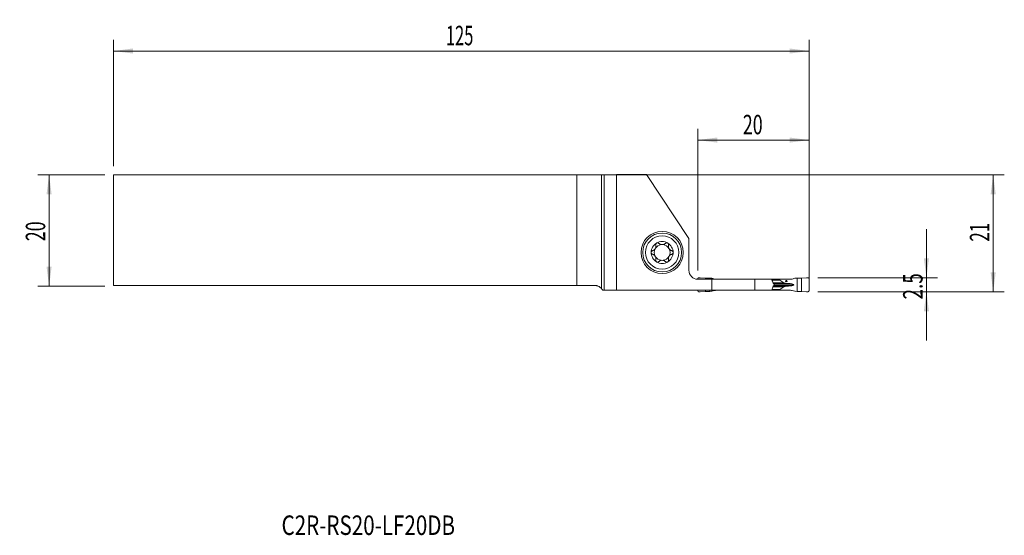
# Model space of a CAD drawing. Units: millimetres. Extents: x -105 to 72, y -55 to 38.
import ezdxf

# ---------------------------------------------------------------- set-up
doc = ezdxf.new("R2010")
doc.units = ezdxf.units.MM
for name, color, linetype in [('1', 4, 'Continuous'), ('2', 7, 'Continuous'), ('SK1', 4, 'Continuous'), ('SK2', 7, 'Continuous'), ('SK6', 5, 'Continuous')]:
    doc.layers.add(name, color=color, linetype=linetype)
doc.styles.add('iso_b_vert', font='simplex.shx')
doc.dimstyles.get("Standard").update_dxf_attribs({"dimtxt": 0.18, "dimasz": 0.18, "dimexe": 0.18, "dimexo": 0.0625, "dimgap": 0.09, "dimtad": 1, "dimzin": 0, "dimdsep": 52, "dimtxsty": 'Standard', "dimcen": 0.09, "dimadec": 0, "dimazin": 0, "dimtfac": 1, "dimtdec": 4, "dimtofl": 0, "dimtmove": 0, "dimatfit": 3, "dimfxl": 1, "dimtolj": 1, "dimtzin": 0, "dimarcsym": 0})

# ---------------------------------------------------------------- blocks, each defined once
blk = doc.blocks.new('_U0')
at = {"layer": '2', "lineweight": 13}
for p, q in [((-86.124148, 9.9375), (72.388352, 9.9375)), ((70.388352, -11.0625), (70.388352, 9.9375)), ((38.875852, -11.0625), (72.388352, -11.0625))]:
    blk.add_line(p, q, dxfattribs=at)
at = {"layer": '2', "lineweight": 18}
for points in [[(70.388352, 9.9375), (70.849136, 6.437502), (69.927569, 6.437498)], [(70.388352, -11.0625), (69.927569, -7.562502), (70.849136, -7.562498)]]:
    blk.add_solid(points, dxfattribs=at)
at = {"layer": '2', "lineweight": 18, "insert": (69.698719, -2.058033), "char_height": 3.5, "attachment_point": 7, "rotation": 90, "line_spacing_factor": 1.084337, "style": 'iso_b_vert'}
blk.add_mtext('\\W0.6351;21', dxfattribs=at)
blk = doc.blocks.new('_U1')
at = {"layer": '2', "lineweight": 13}
for p, q in [((58.388352, 0.1875), (58.388352, -19.8125)), ((38.875852, -8.5625), (60.388352, -8.5625)), ((38.875852, -11.0625), (60.388352, -11.0625))]:
    blk.add_line(p, q, dxfattribs=at)
at = {"layer": '2', "lineweight": 18}
for points in [[(58.388352, -8.5625), (57.927569, -5.062502), (58.849136, -5.062498)], [(58.388352, -11.0625), (58.849136, -14.562498), (57.927569, -14.562502)]]:
    blk.add_solid(points, dxfattribs=at)
at = {"layer": '2', "lineweight": 18, "insert": (57.698719, -12.454466), "char_height": 3.5, "attachment_point": 7, "rotation": 90, "line_spacing_factor": 1.084337, "style": 'iso_b_vert'}
blk.add_mtext('\\W0.7121;2.5', dxfattribs=at)
blk = doc.blocks.new('_U2')
at = {"layer": 'SK2', "lineweight": 13}
for p, q in [((-89.299148, 9.9375), (-101.311648, 9.9375)), ((-99.311648, 9.9375), (-99.311648, -10.0625)), ((-89.299148, -10.0625), (-101.311648, -10.0625))]:
    blk.add_line(p, q, dxfattribs=at)
at = {"layer": 'SK2', "lineweight": 18}
for points in [[(-99.311648, 9.9375), (-98.850864, 6.437502), (-99.772431, 6.437498)], [(-99.311648, -10.0625), (-99.772431, -6.562502), (-98.850864, -6.562498)]]:
    blk.add_solid(points, dxfattribs=at)
at = {"layer": 'SK2', "lineweight": 18, "insert": (-100.001281, -1.995466), "char_height": 3.5, "attachment_point": 7, "rotation": 90, "line_spacing_factor": 1.084337, "style": 'iso_b_vert'}
blk.add_mtext('\\W0.6740;20', dxfattribs=at)
blk = doc.blocks.new('_U3')
at = {"layer": '2', "lineweight": 13}
for p, q in [((17.288352, -7.225), (17.288352, 18.1875)), ((37.288352, -9.475), (37.288352, 18.1875)), ((17.288352, 16.1875), (37.288352, 16.1875))]:
    blk.add_line(p, q, dxfattribs=at)
at = {"layer": '2', "lineweight": 18}
for points in [[(17.288352, 16.1875), (20.788351, 16.648284), (20.788354, 15.726716)], [(37.288352, 16.1875), (33.788354, 15.726716), (33.788351, 16.648284)]]:
    blk.add_solid(points, dxfattribs=at)
at = {"layer": '2', "lineweight": 18, "insert": (25.383386, 17.220134), "char_height": 3.5, "attachment_point": 7, "line_spacing_factor": 1.084337, "style": 'iso_b_vert'}
blk.add_mtext('\\W0.6740;20', dxfattribs=at)
blk = doc.blocks.new('_U4')
at = {"layer": 'SK2', "lineweight": 13}
for p, q in [((-87.711648, 11.525), (-87.711648, 34.1875)), ((37.288352, -9.475), (37.288352, 34.1875)), ((-87.711648, 32.1875), (37.288352, 32.1875))]:
    blk.add_line(p, q, dxfattribs=at)
at = {"layer": 'SK2', "lineweight": 18}
for points in [[(-87.711648, 32.1875), (-84.211649, 32.648284), (-84.211646, 31.726716)], [(37.288352, 32.1875), (33.788354, 31.726716), (33.788351, 32.648284)]]:
    blk.add_solid(points, dxfattribs=at)
at = {"layer": 'SK2', "lineweight": 18, "insert": (-27.986914, 33.220134), "char_height": 3.5, "attachment_point": 7, "line_spacing_factor": 1.084337, "style": 'iso_b_vert'}
blk.add_mtext('\\W0.6217;125', dxfattribs=at)

msp = doc.modelspace()

# ---------------------------------------------------------------- linework, layer by layer
at = {"layer": '1', "lineweight": 18}
for p, q in [((0, 9.939), (0, -10.511)), ((2.653, 9.979), (0.482, 9.944)), ((8.061, 9.979), (2.653, 9.979)), ((2.653, 9.979), (2.653, -10.812)), ((8.061, 9.979), (15.688, -1.478)), ((15.688, -1.478), (15.688, -7.213)), ((17.288, -8.813), (17.288, -8.76)), ((17.288, -8.813), (19.826, -8.813)), ((17.733, -8.567), (18.655, -8.624)), ((18.655, -8.624), (19.439, -8.63)), ((18.655, -8.813), (18.655, -8.624)), ((19.439, -8.813), (19.439, -8.63)), ((19.439, -8.63), (19.776, -8.645)), ((19.816, -8.65), (20.346, -8.782)), ((19.826, -8.813), (27.538, -8.813)), ((19.826, -10.812), (19.826, -8.813)), ((27.538, -8.813), (30.583, -8.813)), ((27.538, -8.813), (27.538, -10.812)), ((31.99, -8.813), (30.583, -8.813)), ((31.99, -8.813), (33.983, -8.813)), ((31.99, -8.813), (31.99, -8.937)), ((34.761, -8.65), (34.231, -8.782)), ((35.138, -8.63), (34.801, -8.645)), ((35.922, -8.624), (35.138, -8.63)), ((35.138, -10.995), (35.138, -8.63)), ((36.844, -8.567), (35.922, -8.624)), ((35.922, -11.001), (35.922, -8.624)), ((37.288, -10.865), (37.288, -8.76)), ((31.038, -9.764), (31.038, -9.861)), ((32.029, -8.987), (32.782, -9.445)), ((32.782, -10.18), (32.029, -10.638)), ((33.877, -9.612), (33.921, -9.615)), ((33.921, -10.01), (33.877, -10.013)), ((0.199, -10.812), (0.482, -10.812)), ((0.482, -10.812), (2.653, -10.812)), ((2.653, -10.812), (19.826, -10.812)), ((17.288, -10.865), (17.288, -10.812)), ((18.655, -11.001), (17.733, -11.058)), ((18.655, -11.001), (18.655, -10.812)), ((19.439, -10.995), (18.655, -11.001)), ((19.439, -10.995), (19.439, -10.812)), ((19.776, -10.98), (19.439, -10.995)), ((20.346, -10.843), (19.816, -10.975)), ((27.538, -10.812), (19.826, -10.812)), ((30.583, -10.812), (27.538, -10.812)), ((30.583, -10.812), (31.99, -10.812)), ((31.99, -10.688), (31.99, -10.812)), ((33.983, -10.812), (31.99, -10.812)), ((34.231, -10.843), (34.761, -10.975)), ((34.801, -10.98), (35.138, -10.995)), ((35.138, -10.995), (35.922, -11.001)), ((35.922, -11.001), (36.844, -11.058))]:
    msp.add_line(p, q, dxfattribs=at)
at = {"layer": '1', "lineweight": 13}
for p, q in [((0.482, -10.812), (0.482, 9.944)), ((30.624, -8.937), (31.99, -8.937)), ((32.029, -8.987), (30.64, -8.987)), ((30.791, -9.445), (32.782, -9.445)), ((30.793, -10.18), (32.782, -10.18)), ((30.83, -9.561), (33.289, -9.561)), ((30.83, -10.064), (33.289, -10.064)), ((30.934, -9.612), (33.877, -9.612)), ((30.934, -10.013), (33.877, -10.013)), ((30.941, -9.615), (33.921, -9.615)), ((33.921, -10.01), (30.941, -10.01)), ((34.571, -9.812), (31.038, -9.812)), ((31.99, -10.688), (30.626, -10.688)), ((30.643, -10.638), (32.029, -10.638))]:
    msp.add_line(p, q, dxfattribs=at)
at = {"layer": '1', "lineweight": 18}
for radius in [3.8, 3.5, 3]:
    msp.add_circle((10.888, -4.013), radius, dxfattribs=at)
for centre, radius, start, end in [((10.888, -4.013), 1.968, 120.38142, 180), ((10.888, -4.013), 1.416, 150.19071, 209.80929), ((10.888, -4.013), 1.416, 96.19244, 150.19071), ((10.888, -4.013), 1.968, 59.61858, 120.38142), ((10.888, -4.013), 1.416, 83.80756, 96.19244), ((10.888, -4.013), 1.416, 29.80929, 83.80756), ((10.888, -4.013), 1.968, 0, 59.61858), ((10.888, -4.013), 1.416, 330.19071, 29.80929), ((10.888, -4.013), 1.968, 180, 239.61858), ((10.888, -4.013), 1.416, 209.80929, 263.80756), ((10.888, -4.013), 1.416, 276.19244, 330.19071), ((10.888, -4.013), 1.968, 300.38142, 0), ((10.888, -4.013), 1.968, 239.61858, 300.38142), ((10.888, -4.013), 1.416, 263.80756, 276.19244), ((17.288, -7.213), 1.6, 180, 270)]:
    msp.add_arc(centre, radius, start, end, dxfattribs=at)
for centre, major_axis, ratio, start_param, end_param in [((-2.416, 9.947), (3, 0), 0.004363, -0.6346379, -0.2617994), ((20.594, -8.012), (0.91, 0), 0.879273, -1.8464401, -1.5707963), ((33.983, -8.012), (0.91, 0), 0.879273, -1.5707963, -1.2951526), ((32.695, -8.937), (0.706, 0), 0.212557, 3.1415927, -2.8056168), ((33.67, -9.379), (0.941, 0), 0.212557, -2.8056168, -1.9871783), ((33.67, -10.246), (0.941, 0), 0.212557, 1.9871783, 2.8056168), ((37.095, -7.732), (9.409, 0), 0.212557, -1.9871783, -1.9198622), ((37.095, -11.893), (9.409, 0), 0.212557, 1.9198622, 1.9871783), ((33.583, -9.812), (0.988, 0), 0.212557, 0, 1.2217305), ((33.583, -9.812), (0.988, 0), 0.212557, -1.2217305, 0), ((20.594, -11.613), (0.91, 0), 0.879273, 1.5707963, 1.8464401), ((32.695, -10.688), (0.706, 0), 0.212557, 2.8056168, 3.1415927), ((33.983, -11.613), (0.91, 0), 0.879273, 1.2951526, 1.5707963)]:
    msp.add_ellipse(centre, major_axis=major_axis, ratio=ratio, start_param=start_param, end_param=end_param, dxfattribs=at)
msp.add_ellipse((33.204, -9.162), major_axis=(0, 0.128), ratio=0.978148, dxfattribs=at)
for points, knots in [([(9.162, -3.694), (9.211, -3.681), (9.259, -3.663), (9.328, -3.629), (9.351, -3.617), (9.385, -3.596), (9.396, -3.589), (9.418, -3.574), (9.429, -3.566), (9.483, -3.525), (9.523, -3.488), (9.57, -3.436), (9.579, -3.425), (9.597, -3.403), (9.622, -3.369), (9.66, -3.31), (9.686, -3.26), (9.709, -3.207), (9.719, -3.181), (9.737, -3.128), (9.744, -3.101), (9.756, -3.047), (9.76, -3.02), (9.77, -2.94), (9.771, -2.888), (9.765, -2.81), (9.762, -2.784), (9.753, -2.734), (9.747, -2.709), (9.741, -2.684)], [0, 0, 0, 0, 0.125, 0.125, 0.1875, 0.1875, 0.21875, 0.21875, 0.25, 0.25, 0.375, 0.375, 0.40625, 0.40625, 0.4375, 0.5, 0.5625, 0.5625, 0.625, 0.625, 0.6875, 0.6875, 0.75, 0.75, 0.875, 0.875, 0.9375, 0.9375, 1, 1, 1, 1]), ([(9.893, -2.314), (9.885, -2.319), (9.877, -2.324), (9.861, -2.335), (9.854, -2.341), (9.832, -2.359), (9.819, -2.372), (9.801, -2.394), (9.796, -2.401), (9.785, -2.416), (9.78, -2.424), (9.766, -2.447), (9.758, -2.464), (9.745, -2.497), (9.74, -2.515), (9.733, -2.549), (9.731, -2.566), (9.728, -2.618), (9.732, -2.652), (9.741, -2.684)], [0, 0, 0, 0, 0.0625, 0.0625, 0.125, 0.125, 0.25, 0.25, 0.3125, 0.3125, 0.375, 0.375, 0.5, 0.5, 0.625, 0.625, 0.75, 0.75, 1, 1, 1, 1]), ([(10.296, -2.369), (10.272, -2.344), (10.245, -2.324), (10.206, -2.303), (10.198, -2.299), (10.181, -2.292), (10.173, -2.289), (10.147, -2.28), (10.13, -2.276), (10.094, -2.27), (10.075, -2.269), (10.037, -2.269), (10.019, -2.271), (9.991, -2.276), (9.981, -2.278), (9.963, -2.283), (9.954, -2.286), (9.927, -2.296), (9.909, -2.305), (9.893, -2.314)], [0, 0, 0, 0, 0.25, 0.25, 0.3125, 0.3125, 0.375, 0.375, 0.5, 0.5, 0.625, 0.625, 0.75, 0.75, 0.8125, 0.8125, 0.875, 0.875, 1, 1, 1, 1]), ([(10.296, -2.369), (10.324, -2.398), (10.355, -2.425), (10.419, -2.474), (10.454, -2.497), (10.5, -2.522), (10.51, -2.527), (10.529, -2.537), (10.558, -2.551), (10.588, -2.563), (10.649, -2.585), (10.691, -2.596), (10.736, -2.605)], [0, 0, 0, 0, 0.25, 0.25, 0.5, 0.5, 0.5625, 0.5625, 0.625, 0.75, 0.75, 1, 1, 1, 1]), ([(11.041, -2.605), (11.086, -2.596), (11.128, -2.585), (11.189, -2.563), (11.209, -2.555), (11.238, -2.541), (11.248, -2.537), (11.267, -2.527), (11.276, -2.522), (11.323, -2.497), (11.357, -2.474), (11.422, -2.425), (11.452, -2.398), (11.48, -2.369)], [0, 0, 0, 0, 0.25, 0.25, 0.375, 0.375, 0.4375, 0.4375, 0.5, 0.5, 0.75, 0.75, 1, 1, 1, 1]), ([(11.884, -2.314), (11.867, -2.305), (11.85, -2.296), (11.823, -2.286), (11.814, -2.283), (11.795, -2.278), (11.786, -2.276), (11.758, -2.271), (11.739, -2.269), (11.702, -2.269), (11.683, -2.27), (11.647, -2.276), (11.629, -2.28), (11.604, -2.289), (11.596, -2.292), (11.579, -2.299), (11.571, -2.303), (11.532, -2.324), (11.504, -2.344), (11.48, -2.369)], [0, 0, 0, 0, 0.125, 0.125, 0.1875, 0.1875, 0.25, 0.25, 0.375, 0.375, 0.5, 0.5, 0.625, 0.625, 0.6875, 0.6875, 0.75, 0.75, 1, 1, 1, 1]), ([(11.884, -2.314), (11.892, -2.319), (11.9, -2.324), (11.915, -2.335), (11.923, -2.341), (11.944, -2.359), (11.957, -2.372), (11.975, -2.394), (11.981, -2.401), (11.992, -2.416), (11.997, -2.424), (12.011, -2.447), (12.019, -2.464), (12.032, -2.497), (12.037, -2.515), (12.044, -2.549), (12.046, -2.566), (12.048, -2.618), (12.044, -2.652), (12.036, -2.684)], [0, 0, 0, 0, 0.0625, 0.0625, 0.125, 0.125, 0.25, 0.25, 0.3125, 0.3125, 0.375, 0.375, 0.5, 0.5, 0.625, 0.625, 0.75, 0.75, 1, 1, 1, 1]), ([(12.036, -2.684), (12.023, -2.733), (12.014, -2.783), (12.008, -2.861), (12.007, -2.887), (12.008, -2.926), (12.009, -2.94), (12.01, -2.966), (12.012, -2.98), (12.019, -3.047), (12.031, -3.1), (12.053, -3.167), (12.057, -3.18), (12.067, -3.207), (12.084, -3.246), (12.115, -3.308), (12.146, -3.356), (12.179, -3.403), (12.197, -3.425), (12.234, -3.466), (12.253, -3.486), (12.294, -3.524), (12.315, -3.541), (12.379, -3.59), (12.424, -3.617), (12.494, -3.651), (12.518, -3.662), (12.566, -3.68), (12.59, -3.688), (12.614, -3.694)], [0, 0, 0, 0, 0.125, 0.125, 0.1875, 0.1875, 0.21875, 0.21875, 0.25, 0.25, 0.375, 0.375, 0.40625, 0.40625, 0.4375, 0.5, 0.5625, 0.5625, 0.625, 0.625, 0.6875, 0.6875, 0.75, 0.75, 0.875, 0.875, 0.9375, 0.9375, 1, 1, 1, 1]), ([(9.162, -3.694), (9.13, -3.703), (9.099, -3.717), (9.063, -3.741), (9.055, -3.746), (9.041, -3.756), (9.035, -3.762), (9.015, -3.78), (9.003, -3.793), (8.986, -3.814), (8.981, -3.821), (8.971, -3.836), (8.966, -3.844), (8.953, -3.868), (8.945, -3.885), (8.936, -3.911), (8.933, -3.92), (8.928, -3.938), (8.926, -3.947), (8.921, -3.975), (8.92, -3.994), (8.92, -4.013)], [0, 0, 0, 0, 0.25, 0.25, 0.3125, 0.3125, 0.375, 0.375, 0.5, 0.5, 0.5625, 0.5625, 0.625, 0.625, 0.75, 0.75, 0.8125, 0.8125, 0.875, 0.875, 1, 1, 1, 1]), ([(8.92, -4.013), (8.92, -4.031), (8.921, -4.05), (8.928, -4.087), (8.933, -4.105), (8.942, -4.131), (8.945, -4.14), (8.953, -4.157), (8.957, -4.165), (8.97, -4.189), (8.981, -4.204), (8.997, -4.225), (9.003, -4.232), (9.016, -4.245), (9.022, -4.251), (9.041, -4.269), (9.055, -4.28), (9.084, -4.299), (9.099, -4.307), (9.13, -4.321), (9.146, -4.326), (9.162, -4.331)], [0, 0, 0, 0, 0.125, 0.125, 0.25, 0.25, 0.3125, 0.3125, 0.375, 0.375, 0.5, 0.5, 0.5625, 0.5625, 0.625, 0.625, 0.75, 0.75, 0.875, 0.875, 1, 1, 1, 1]), ([(9.741, -5.341), (9.754, -5.292), (9.763, -5.242), (9.769, -5.164), (9.769, -5.138), (9.769, -5.099), (9.768, -5.085), (9.766, -5.059), (9.765, -5.045), (9.757, -4.978), (9.746, -4.925), (9.724, -4.858), (9.719, -4.845), (9.709, -4.818), (9.693, -4.779), (9.661, -4.717), (9.631, -4.669), (9.598, -4.622), (9.58, -4.6), (9.543, -4.559), (9.524, -4.539), (9.483, -4.501), (9.462, -4.484), (9.397, -4.435), (9.353, -4.408), (9.283, -4.374), (9.259, -4.363), (9.211, -4.345), (9.187, -4.337), (9.162, -4.331)], [0, 0, 0, 0, 0.125, 0.125, 0.1875, 0.1875, 0.21875, 0.21875, 0.25, 0.25, 0.375, 0.375, 0.40625, 0.40625, 0.4375, 0.5, 0.5625, 0.5625, 0.625, 0.625, 0.6875, 0.6875, 0.75, 0.75, 0.875, 0.875, 0.9375, 0.9375, 1, 1, 1, 1]), ([(12.614, -4.331), (12.566, -4.344), (12.518, -4.362), (12.448, -4.396), (12.426, -4.408), (12.392, -4.429), (12.38, -4.436), (12.358, -4.451), (12.347, -4.459), (12.294, -4.5), (12.253, -4.537), (12.207, -4.589), (12.197, -4.6), (12.18, -4.622), (12.154, -4.656), (12.116, -4.715), (12.091, -4.765), (12.067, -4.818), (12.057, -4.844), (12.04, -4.897), (12.033, -4.924), (12.021, -4.978), (12.016, -5.005), (12.007, -5.085), (12.006, -5.137), (12.012, -5.215), (12.015, -5.241), (12.024, -5.291), (12.029, -5.316), (12.036, -5.341)], [0, 0, 0, 0, 0.125, 0.125, 0.1875, 0.1875, 0.21875, 0.21875, 0.25, 0.25, 0.375, 0.375, 0.40625, 0.40625, 0.4375, 0.5, 0.5625, 0.5625, 0.625, 0.625, 0.6875, 0.6875, 0.75, 0.75, 0.875, 0.875, 0.9375, 0.9375, 1, 1, 1, 1]), ([(12.857, -4.013), (12.857, -3.994), (12.855, -3.975), (12.849, -3.938), (12.844, -3.92), (12.835, -3.894), (12.831, -3.885), (12.824, -3.868), (12.82, -3.86), (12.806, -3.836), (12.796, -3.821), (12.779, -3.8), (12.773, -3.793), (12.761, -3.78), (12.755, -3.774), (12.735, -3.756), (12.722, -3.745), (12.692, -3.726), (12.677, -3.718), (12.646, -3.704), (12.631, -3.699), (12.614, -3.694)], [0, 0, 0, 0, 0.125, 0.125, 0.25, 0.25, 0.3125, 0.3125, 0.375, 0.375, 0.5, 0.5, 0.5625, 0.5625, 0.625, 0.625, 0.75, 0.75, 0.875, 0.875, 1, 1, 1, 1]), ([(12.614, -4.331), (12.647, -4.322), (12.678, -4.308), (12.714, -4.284), (12.721, -4.279), (12.735, -4.269), (12.742, -4.263), (12.761, -4.245), (12.774, -4.232), (12.79, -4.211), (12.796, -4.204), (12.806, -4.189), (12.811, -4.181), (12.824, -4.157), (12.832, -4.14), (12.841, -4.114), (12.844, -4.105), (12.848, -4.087), (12.85, -4.078), (12.855, -4.05), (12.857, -4.031), (12.857, -4.013)], [0, 0, 0, 0, 0.25, 0.25, 0.3125, 0.3125, 0.375, 0.375, 0.5, 0.5, 0.5625, 0.5625, 0.625, 0.625, 0.75, 0.75, 0.8125, 0.8125, 0.875, 0.875, 1, 1, 1, 1]), ([(9.893, -5.711), (9.885, -5.706), (9.877, -5.701), (9.861, -5.69), (9.854, -5.684), (9.832, -5.666), (9.819, -5.653), (9.801, -5.631), (9.796, -5.624), (9.785, -5.609), (9.78, -5.601), (9.766, -5.578), (9.758, -5.561), (9.745, -5.528), (9.74, -5.51), (9.733, -5.476), (9.731, -5.459), (9.728, -5.407), (9.732, -5.373), (9.741, -5.341)], [0, 0, 0, 0, 0.0625, 0.0625, 0.125, 0.125, 0.25, 0.25, 0.3125, 0.3125, 0.375, 0.375, 0.5, 0.5, 0.625, 0.625, 0.75, 0.75, 1, 1, 1, 1]), ([(9.893, -5.711), (9.909, -5.72), (9.927, -5.729), (9.954, -5.739), (9.963, -5.742), (9.981, -5.747), (9.991, -5.749), (10.019, -5.754), (10.037, -5.756), (10.075, -5.756), (10.094, -5.755), (10.13, -5.749), (10.147, -5.745), (10.173, -5.736), (10.181, -5.733), (10.198, -5.726), (10.206, -5.722), (10.245, -5.701), (10.272, -5.681), (10.296, -5.656)], [0, 0, 0, 0, 0.125, 0.125, 0.1875, 0.1875, 0.25, 0.25, 0.375, 0.375, 0.5, 0.5, 0.625, 0.625, 0.6875, 0.6875, 0.75, 0.75, 1, 1, 1, 1]), ([(10.736, -5.42), (10.691, -5.429), (10.649, -5.44), (10.588, -5.462), (10.568, -5.47), (10.539, -5.484), (10.529, -5.488), (10.51, -5.498), (10.501, -5.503), (10.454, -5.528), (10.42, -5.551), (10.355, -5.6), (10.324, -5.627), (10.296, -5.656)], [0, 0, 0, 0, 0.25, 0.25, 0.375, 0.375, 0.4375, 0.4375, 0.5, 0.5, 0.75, 0.75, 1, 1, 1, 1]), ([(11.48, -5.656), (11.452, -5.627), (11.422, -5.6), (11.357, -5.551), (11.323, -5.528), (11.276, -5.503), (11.267, -5.498), (11.248, -5.488), (11.219, -5.474), (11.189, -5.462), (11.128, -5.44), (11.086, -5.429), (11.041, -5.42)], [0, 0, 0, 0, 0.25, 0.25, 0.5, 0.5, 0.5625, 0.5625, 0.625, 0.75, 0.75, 1, 1, 1, 1]), ([(11.48, -5.656), (11.504, -5.681), (11.532, -5.701), (11.571, -5.722), (11.579, -5.726), (11.596, -5.733), (11.604, -5.736), (11.629, -5.745), (11.647, -5.749), (11.683, -5.755), (11.702, -5.756), (11.739, -5.756), (11.758, -5.754), (11.786, -5.749), (11.795, -5.747), (11.814, -5.742), (11.823, -5.739), (11.85, -5.729), (11.867, -5.72), (11.884, -5.711)], [0, 0, 0, 0, 0.25, 0.25, 0.3125, 0.3125, 0.375, 0.375, 0.5, 0.5, 0.625, 0.625, 0.75, 0.75, 0.8125, 0.8125, 0.875, 0.875, 1, 1, 1, 1]), ([(11.884, -5.711), (11.892, -5.706), (11.9, -5.701), (11.915, -5.69), (11.923, -5.684), (11.944, -5.666), (11.957, -5.653), (11.975, -5.631), (11.981, -5.624), (11.992, -5.609), (11.997, -5.601), (12.011, -5.578), (12.019, -5.561), (12.032, -5.528), (12.037, -5.51), (12.044, -5.476), (12.046, -5.459), (12.048, -5.407), (12.044, -5.373), (12.036, -5.341)], [0, 0, 0, 0, 0.0625, 0.0625, 0.125, 0.125, 0.25, 0.25, 0.3125, 0.3125, 0.375, 0.375, 0.5, 0.5, 0.625, 0.625, 0.75, 0.75, 1, 1, 1, 1]), ([(30.583, -8.813), (30.606, -8.874), (30.628, -8.935), (30.67, -9.059), (30.691, -9.122), (30.752, -9.31), (30.792, -9.436), (30.83, -9.562)], [0, 0, 0, 0, 0.25, 0.25, 0.5, 0.5, 1, 1, 1, 1]), ([(0, -10.511), (0.038, -10.557), (0.074, -10.605), (0.14, -10.705), (0.17, -10.757), (0.199, -10.812)], [0, 0, 0, 0, 0.5, 0.5, 1, 1, 1, 1]), ([(30.583, -10.812), (30.605, -10.752), (30.627, -10.69), (30.67, -10.566), (30.691, -10.503), (30.752, -10.315), (30.792, -10.189), (30.83, -10.063)], [0, 0, 0, 0, 0.25, 0.25, 0.5, 0.5, 1, 1, 1, 1]), ([(30.961, -9.625), (30.966, -9.627), (30.972, -9.63), (30.982, -9.637), (30.987, -9.642), (30.996, -9.651), (31.001, -9.655), (31.009, -9.666), (31.013, -9.672), (31.023, -9.69), (31.029, -9.704), (31.036, -9.733), (31.038, -9.748), (31.038, -9.764)], [0, 0, 0, 0, 0.125, 0.125, 0.25, 0.25, 0.375, 0.375, 0.5, 0.5, 0.75, 0.75, 1, 1, 1, 1]), ([(31.038, -9.861), (31.038, -9.869), (31.038, -9.877), (31.036, -9.892), (31.033, -9.907), (31.028, -9.921), (31.023, -9.935), (31.02, -9.941), (31.013, -9.953), (31.009, -9.959), (31.001, -9.97), (30.996, -9.975), (30.982, -9.988), (30.972, -9.995), (30.961, -10)], [0, 0, 0, 0, 0.125, 0.125, 0.25, 0.375, 0.375, 0.5, 0.5, 0.625, 0.625, 0.75, 0.75, 1, 1, 1, 1])]:
    msp.add_open_spline(points, degree=3, knots=knots, dxfattribs=at)
for points, weights in [([(17.288, -8.76), (17.288, -8.56), (17.488, -8.56)], [1.03186391736, 0.729637973227, 1.03186391736]), ([(17.488, -8.56), (17.611, -8.56), (17.733, -8.567)], [1.03186391736, 1.03138264657, 1.03186391736]), ([(37.088, -8.56), (36.966, -8.56), (36.844, -8.567)], [1.03186391736, 1.03138264657, 1.03186391736]), ([(37.288, -8.76), (37.288, -8.56), (37.088, -8.56)], [1.03186391736, 0.729637973227, 1.03186391736]), ([(17.488, -11.065), (17.288, -11.065), (17.288, -10.865)], [1.03186391736, 0.729637973227, 1.03186391736]), ([(17.733, -11.058), (17.611, -11.065), (17.488, -11.065)], [1.03186391736, 1.03138264657, 1.03186391736]), ([(36.844, -11.058), (36.966, -11.065), (37.088, -11.065)], [1.03186391736, 1.03138264657, 1.03186391736]), ([(37.088, -11.065), (37.288, -11.065), (37.288, -10.865)], [1.03186391736, 0.729637973227, 1.03186391736])]:
    msp.add_rational_spline(points, weights, degree=2, dxfattribs=at)
for points in [[(19.776, -8.645), (19.789, -8.645), (19.803, -8.647), (19.816, -8.65)], [(34.801, -8.645), (34.787, -8.645), (34.774, -8.647), (34.761, -8.65)], [(30.83, -9.562), (30.874, -9.583), (30.918, -9.604), (30.961, -9.625)], [(30.83, -10.063), (30.874, -10.042), (30.918, -10.021), (30.961, -10)], [(19.816, -10.975), (19.803, -10.978), (19.789, -10.98), (19.776, -10.98)], [(34.761, -10.975), (34.774, -10.978), (34.787, -10.98), (34.801, -10.98)]]:
    msp.add_open_spline(points, degree=3, dxfattribs=at)
at = {"layer": 'SK1', "lineweight": 18}
for p, q in [((-4.455, 9.938), (-87.712, 9.938)), ((-87.712, -9.938), (-87.712, 9.938)), ((-4.455, 9.938), (-4.455, -9.938)), ((0, 9.939), (0, -10.511)), ((-4.455, -9.938), (-87.712, -9.938)), ((-1.228, -9.938), (-4.455, -9.938))]:
    msp.add_line(p, q, dxfattribs=at)
msp.add_ellipse((-2.416, 9.947), major_axis=(3, 0), ratio=0.004363, start_param=-2.3183807, end_param=-0.6346379, dxfattribs=at)
msp.add_open_spline([(-1.228, -9.938), (-1.161, -9.938), (-1.097, -9.942), (-0.971, -9.957), (-0.91, -9.968), (-0.821, -9.99), (-0.777, -10.002), (-0.734, -10.016), (-0.705, -10.025), (-0.691, -10.03), (-0.621, -10.056), (-0.567, -10.079), (-0.464, -10.13), (-0.415, -10.158), (-0.321, -10.218), (-0.276, -10.25), (-0.211, -10.302), (-0.19, -10.319), (-0.149, -10.355), (-0.129, -10.374), (-0.071, -10.431), (-0.034, -10.47), (0, -10.511)], degree=3, knots=[0, 0, 0, 0, 0.125, 0.125, 0.25, 0.25, 0.3125, 0.34375, 0.34375, 0.375, 0.375, 0.5, 0.5, 0.625, 0.625, 0.75, 0.75, 0.8125, 0.8125, 0.875, 0.875, 1, 1, 1, 1], dxfattribs=at)

# ---------------------------------------------------------------- texts
at = {"layer": 'SK6', "lineweight": 18, "insert": (-57.526, -54.766), "char_height": 3.5, "attachment_point": 7, "line_spacing_factor": 1.084337, "style": 'iso_b_vert'}
msp.add_mtext('\\W0.7762;C2R-RS20-LF20DB', dxfattribs=at)

# ---------------------------------------------------------------- dimensions: what is measured, and where the dimension line sits
at = {"layer": '2', "lineweight": 18}
dim = msp.add_linear_dim(base=(37.288, 16.188), p1=(17.288, -8.813), p2=(37.288, -11.062), dimstyle='Standard', override={"dimtxt": 3.5, "dimasz": 3.5, "dimexe": 2, "dimexo": 1.5875, "dimgap": 1.75, "dimtad": 1, "dimtih": 1, "dimtoh": 0, "dimdec": 1, "dimlfac": 1, "dimzin": 8, "dimdsep": 46, "dimlunit": 2, "dimpost": '<>', "dimtxsty": 'iso_b_vert', "dimsah": 1, "dimse1": 0, "dimse2": 0, "dimsd1": 0, "dimsd2": 0, "dimclrd": 2, "dimclre": 2, "dimclrt": 2, "dimtol": 0, "dimtm": -0.1, "dimtfac": 1, "dimtdec": 2, "dimtofl": 1, "dimtmove": 0, "dimtzin": 8, "dimlwd": 13, "dimlwe": 13}, dxfattribs=at)
dim.commit()
dim.dimension.update_dxf_attribs({"geometry": '_U3', "text_midpoint": (27.288, 16.188)})
for base, p1, p2, picture, middle in [((70.388, 9.938), (37.288, -11.062), (-87.712, 9.938), '_U0', (70.388, -0.562)), ((58.388, -11.062), (37.288, -8.562), (37.288, -11.062), '_U1', (58.388, -9.812))]:
    dim = msp.add_linear_dim(base=base, p1=p1, p2=p2, angle=90, dimstyle='Standard', override={"dimtxt": 3.5, "dimasz": 3.5, "dimexe": 2, "dimexo": 1.5875, "dimgap": 1.75, "dimtad": 1, "dimtih": 0, "dimtoh": 0, "dimdec": 2, "dimlfac": 1, "dimzin": 8, "dimdsep": 46, "dimlunit": 2, "dimpost": '<>', "dimtxsty": 'iso_b_vert', "dimsah": 1, "dimse1": 0, "dimse2": 0, "dimsd1": 0, "dimsd2": 0, "dimclrd": 2, "dimclre": 2, "dimclrt": 2, "dimtol": 0, "dimtm": -0.1, "dimtfac": 1, "dimtdec": 2, "dimtofl": 1, "dimtmove": 0, "dimtzin": 8, "dimlwd": 13, "dimlwe": 13}, dxfattribs=at)
    dim.commit()
    dim.dimension.update_dxf_attribs({"geometry": picture, "text_midpoint": middle})
at = {"layer": 'SK2', "lineweight": 18}
dim = msp.add_linear_dim(base=(37.288, 32.188), p1=(-87.712, 9.938), p2=(37.288, -11.062), dimstyle='Standard', override={"dimtxt": 3.5, "dimasz": 3.5, "dimexe": 2, "dimexo": 1.5875, "dimgap": 1.75, "dimtad": 1, "dimtih": 1, "dimtoh": 0, "dimdec": 1, "dimlfac": 1, "dimzin": 8, "dimdsep": 46, "dimlunit": 2, "dimpost": '<>', "dimtxsty": 'iso_b_vert', "dimsah": 1, "dimse1": 0, "dimse2": 0, "dimsd1": 0, "dimsd2": 0, "dimclrd": 2, "dimclre": 2, "dimclrt": 2, "dimtol": 0, "dimtm": -0.1, "dimtfac": 1, "dimtdec": 2, "dimtofl": 1, "dimtmove": 0, "dimtzin": 8, "dimlwd": 13, "dimlwe": 13}, dxfattribs=at)
dim.commit()
dim.dimension.update_dxf_attribs({"geometry": '_U4', "text_midpoint": (-25.212, 32.188)})
dim = msp.add_linear_dim(base=(-99.312, -10.063), p1=(-87.712, 9.938), p2=(-87.712, -10.063), angle=90, dimstyle='Standard', override={"dimtxt": 3.5, "dimasz": 3.5, "dimexe": 2, "dimexo": 1.5875, "dimgap": 1.75, "dimtad": 1, "dimtih": 0, "dimtoh": 0, "dimdec": 2, "dimlfac": 1, "dimzin": 8, "dimdsep": 46, "dimlunit": 2, "dimpost": '<>', "dimtxsty": 'iso_b_vert', "dimsah": 1, "dimse1": 0, "dimse2": 0, "dimsd1": 0, "dimsd2": 0, "dimclrd": 2, "dimclre": 2, "dimclrt": 2, "dimtol": 0, "dimtm": -0.1, "dimtfac": 1, "dimtdec": 2, "dimtofl": 1, "dimtmove": 0, "dimtzin": 8, "dimlwd": 13, "dimlwe": 13}, dxfattribs=at)
dim.commit()
dim.dimension.update_dxf_attribs({"geometry": '_U2', "text_midpoint": (-99.312, -0.062)})

doc.saveas('drawing.dxf')
